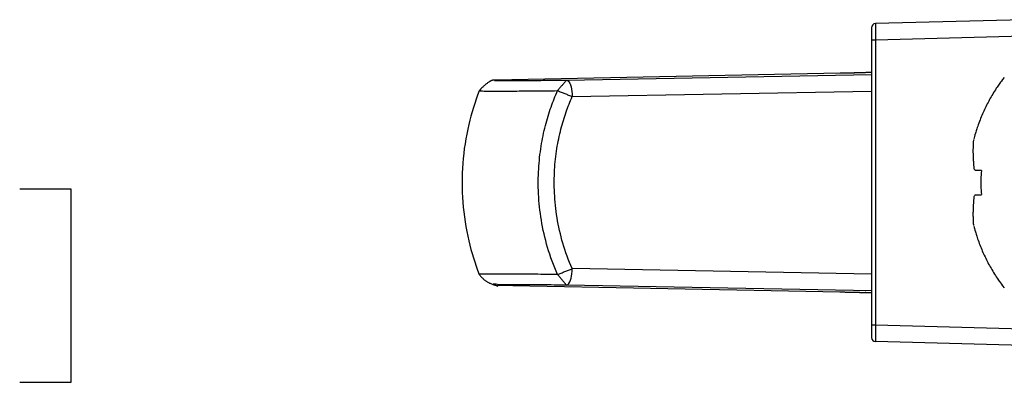
# Model space of a CAD drawing. Units: inches. Extents: x 0 to 17, y 0 to 11.
# Drawn here: x 8.8 to 10, y 7.3 to 7.7 of the extents above; entities that cross this region are included whole.
import ezdxf

# ---------------------------------------------------------------- set-up
doc = ezdxf.new("R2010")
doc.units = ezdxf.units.IN
doc.header["$MEASUREMENT"] = 0
doc.layers.add('DIMS', color=7, linetype='CONTINUOUS')
doc.layers.add('GEOM', color=7, linetype='CONTINUOUS')

msp = doc.modelspace()

# ---------------------------------------------------------------- linework, layer by layer
at = {"layer": 'DIMS', "color": 7, "linetype": 'Continuous'}
for p, q in [((8.883, 7.5268), (8.8205, 7.5268)), ((8.883, 7.2925), (8.883, 7.5268)), ((8.8205, 7.2925), (8.883, 7.2925))]:
    msp.add_line(p, q, dxfattribs=at)
at = {"layer": 'GEOM', "color": 7, "linetype": 'Continuous'}
for p, q in [((10.0364, 7.7322), (9.8572, 7.7275)), ((10.0364, 7.7322), (9.8572, 7.7275)), ((10.0364, 7.7322), (9.8572, 7.7275)), ((10.0364, 7.7322), (9.8572, 7.7275)), ((9.8523, 7.7225), (9.8523, 7.3468)), ((9.8523, 7.7225), (9.8523, 7.3468)), ((9.8523, 7.7225), (9.8523, 7.3468)), ((9.8523, 7.7225), (9.8523, 7.3468)), ((9.8572, 7.7075), (9.8523, 7.7075)), ((9.8572, 7.7075), (9.8523, 7.7075)), ((9.8572, 7.7075), (9.8523, 7.7075)), ((9.8572, 7.7075), (9.8523, 7.7075)), ((10.0364, 7.7122), (9.8572, 7.7075)), ((10.0364, 7.7122), (9.8572, 7.7075)), ((10.0364, 7.7122), (9.8572, 7.7075)), ((10.0364, 7.7122), (9.8572, 7.7075)), ((9.8572, 7.7075), (9.8572, 7.3618)), ((9.8572, 7.7075), (9.8572, 7.3618)), ((9.8572, 7.7075), (9.8572, 7.3618)), ((9.8572, 7.7075), (9.8572, 7.3618)), ((9.397, 7.659), (9.3958, 7.6589)), ((9.397, 7.659), (9.3958, 7.6589)), ((9.397, 7.659), (9.3958, 7.6589)), ((9.397, 7.659), (9.3958, 7.6589)), ((9.8143, 7.6672), (9.3969, 7.659)), ((9.8143, 7.6672), (9.3969, 7.659)), ((9.8143, 7.6672), (9.3969, 7.659)), ((9.8143, 7.6672), (9.3969, 7.659)), ((9.397, 7.659), (9.3969, 7.659)), ((9.397, 7.659), (9.3969, 7.659)), ((9.397, 7.659), (9.3969, 7.659)), ((9.397, 7.659), (9.3969, 7.659)), ((9.4828, 7.659), (9.8523, 7.6658)), ((9.4828, 7.659), (9.8523, 7.6658)), ((9.4828, 7.659), (9.8523, 7.6658)), ((9.4828, 7.659), (9.8523, 7.6658)), ((9.4828, 7.659), (9.4838, 7.6587)), ((9.4828, 7.659), (9.4838, 7.6587)), ((9.4828, 7.659), (9.4838, 7.6587)), ((9.4828, 7.659), (9.4838, 7.6587)), ((9.4838, 7.6587), (9.4848, 7.658)), ((9.4838, 7.6587), (9.4848, 7.658)), ((9.4838, 7.6587), (9.4848, 7.658)), ((9.4838, 7.6587), (9.4848, 7.658)), ((9.4848, 7.658), (9.4858, 7.6568)), ((9.4848, 7.658), (9.4858, 7.6568)), ((9.4848, 7.658), (9.4858, 7.6568)), ((9.4848, 7.658), (9.4858, 7.6568)), ((9.4858, 7.6568), (9.4867, 7.6552)), ((9.4858, 7.6568), (9.4867, 7.6552)), ((9.4858, 7.6568), (9.4867, 7.6552)), ((9.4858, 7.6568), (9.4867, 7.6552)), ((9.8144, 7.6672), (9.8143, 7.6672)), ((9.8144, 7.6672), (9.8143, 7.6672)), ((9.8144, 7.6672), (9.8143, 7.6672)), ((9.8144, 7.6672), (9.8143, 7.6672)), ((9.8144, 7.6672), (9.8143, 7.6672)), ((9.8144, 7.6672), (9.8143, 7.6672)), ((9.8144, 7.6672), (9.8143, 7.6672)), ((9.8144, 7.6672), (9.8143, 7.6672)), ((9.8523, 7.6683), (9.8445, 7.6679)), ((9.8523, 7.6683), (9.8445, 7.6679)), ((9.8523, 7.6683), (9.8445, 7.6679)), ((9.8523, 7.6683), (9.8445, 7.6679)), ((9.8452, 7.668), (9.8445, 7.6679)), ((9.8452, 7.668), (9.8445, 7.6679)), ((9.8452, 7.668), (9.8445, 7.6679)), ((9.8452, 7.668), (9.8445, 7.6679)), ((9.8523, 7.6683), (9.8452, 7.668)), ((9.8523, 7.6683), (9.8452, 7.668)), ((9.8523, 7.6683), (9.8452, 7.668)), ((9.8523, 7.6683), (9.8452, 7.668)), ((9.4867, 7.6552), (9.4876, 7.6531)), ((9.4867, 7.6552), (9.4876, 7.6531)), ((9.4867, 7.6552), (9.4876, 7.6531)), ((9.4867, 7.6552), (9.4876, 7.6531)), ((9.4876, 7.6531), (9.4883, 7.6507)), ((9.4876, 7.6531), (9.4883, 7.6507)), ((9.4876, 7.6531), (9.4883, 7.6507)), ((9.4876, 7.6531), (9.4883, 7.6507)), ((9.4883, 7.6507), (9.4889, 7.648)), ((9.4883, 7.6507), (9.4889, 7.648)), ((9.4883, 7.6507), (9.4889, 7.648)), ((9.4883, 7.6507), (9.4889, 7.648)), ((9.4889, 7.648), (9.4893, 7.6452)), ((9.4889, 7.648), (9.4893, 7.6452)), ((9.4889, 7.648), (9.4893, 7.6452)), ((9.4889, 7.648), (9.4893, 7.6452)), ((9.4893, 7.6452), (9.4896, 7.6421)), ((9.4893, 7.6452), (9.4896, 7.6421)), ((9.4893, 7.6452), (9.4896, 7.6421)), ((9.4893, 7.6452), (9.4896, 7.6421)), ((9.4897, 7.639), (9.8523, 7.6457)), ((9.4897, 7.639), (9.8523, 7.6457)), ((9.4897, 7.639), (9.8523, 7.6457)), ((9.4897, 7.639), (9.8523, 7.6457)), ((9.4896, 7.6421), (9.4897, 7.639)), ((9.4896, 7.6421), (9.4897, 7.639)), ((9.4896, 7.6421), (9.4897, 7.639)), ((9.4896, 7.6421), (9.4897, 7.639)), ((9.9781, 7.5497), (9.9853, 7.5497)), ((9.9781, 7.5497), (9.9853, 7.5497)), ((9.9781, 7.5497), (9.9853, 7.5497)), ((9.9781, 7.5497), (9.9853, 7.5497)), ((9.9853, 7.5196), (9.9781, 7.5196)), ((9.9853, 7.5196), (9.9781, 7.5196)), ((9.9853, 7.5196), (9.9781, 7.5196)), ((9.9853, 7.5196), (9.9781, 7.5196)), ((9.4896, 7.4272), (9.4897, 7.4303)), ((9.4896, 7.4272), (9.4897, 7.4303)), ((9.4896, 7.4272), (9.4897, 7.4303)), ((9.4896, 7.4272), (9.4897, 7.4303)), ((9.8523, 7.4236), (9.4897, 7.4303)), ((9.8523, 7.4236), (9.4897, 7.4303)), ((9.8523, 7.4236), (9.4897, 7.4303)), ((9.8523, 7.4236), (9.4897, 7.4303)), ((9.4876, 7.4162), (9.4883, 7.4186)), ((9.4876, 7.4162), (9.4883, 7.4186)), ((9.4876, 7.4162), (9.4883, 7.4186)), ((9.4876, 7.4162), (9.4883, 7.4186)), ((9.4883, 7.4186), (9.4889, 7.4213)), ((9.4883, 7.4186), (9.4889, 7.4213)), ((9.4883, 7.4186), (9.4889, 7.4213)), ((9.4883, 7.4186), (9.4889, 7.4213)), ((9.4889, 7.4213), (9.4893, 7.4242)), ((9.4889, 7.4213), (9.4893, 7.4242)), ((9.4889, 7.4213), (9.4893, 7.4242)), ((9.4889, 7.4213), (9.4893, 7.4242)), ((9.4893, 7.4242), (9.4896, 7.4272)), ((9.4893, 7.4242), (9.4896, 7.4272)), ((9.4893, 7.4242), (9.4896, 7.4272)), ((9.4893, 7.4242), (9.4896, 7.4272)), ((9.397, 7.4103), (9.3958, 7.4104)), ((9.397, 7.4103), (9.3958, 7.4104)), ((9.397, 7.4103), (9.3958, 7.4104)), ((9.397, 7.4103), (9.3958, 7.4104)), ((9.3969, 7.4103), (9.8143, 7.4021)), ((9.397, 7.4103), (9.3969, 7.4103)), ((9.3969, 7.4103), (9.8143, 7.4021)), ((9.397, 7.4103), (9.3969, 7.4103)), ((9.397, 7.4103), (9.3969, 7.4103)), ((9.397, 7.4103), (9.3969, 7.4103)), ((9.3969, 7.4103), (9.8143, 7.4021)), ((9.3969, 7.4103), (9.8143, 7.4021)), ((9.4828, 7.4103), (9.4838, 7.4106)), ((9.4828, 7.4103), (9.4838, 7.4106)), ((9.4828, 7.4103), (9.4838, 7.4106)), ((9.4828, 7.4103), (9.4838, 7.4106)), ((9.8523, 7.4035), (9.4828, 7.4103)), ((9.8523, 7.4035), (9.4828, 7.4103)), ((9.8523, 7.4035), (9.4828, 7.4103)), ((9.8523, 7.4035), (9.4828, 7.4103)), ((9.4838, 7.4106), (9.4848, 7.4113)), ((9.4838, 7.4106), (9.4848, 7.4113)), ((9.4838, 7.4106), (9.4848, 7.4113)), ((9.4838, 7.4106), (9.4848, 7.4113)), ((9.4848, 7.4113), (9.4858, 7.4125)), ((9.4848, 7.4113), (9.4858, 7.4125)), ((9.4848, 7.4113), (9.4858, 7.4125)), ((9.4848, 7.4113), (9.4858, 7.4125)), ((9.4858, 7.4125), (9.4867, 7.4142)), ((9.4858, 7.4125), (9.4867, 7.4142)), ((9.4858, 7.4125), (9.4867, 7.4142)), ((9.4858, 7.4125), (9.4867, 7.4142)), ((9.4867, 7.4142), (9.4876, 7.4162)), ((9.4867, 7.4142), (9.4876, 7.4162)), ((9.4867, 7.4142), (9.4876, 7.4162)), ((9.4867, 7.4142), (9.4876, 7.4162)), ((9.8144, 7.4021), (9.8143, 7.4021)), ((9.8144, 7.4021), (9.8143, 7.4021)), ((9.8143, 7.4021), (9.8144, 7.4021)), ((9.8143, 7.4021), (9.8144, 7.4021)), ((9.8144, 7.4021), (9.8143, 7.4021)), ((9.8144, 7.4021), (9.8143, 7.4021)), ((9.8143, 7.4021), (9.8144, 7.4021)), ((9.8143, 7.4021), (9.8144, 7.4021)), ((9.8523, 7.401), (9.8445, 7.4014)), ((9.8452, 7.4014), (9.8445, 7.4014)), ((9.8452, 7.4014), (9.8445, 7.4014)), ((9.8523, 7.401), (9.8445, 7.4014)), ((9.8523, 7.401), (9.8445, 7.4014)), ((9.8452, 7.4014), (9.8445, 7.4014)), ((9.8452, 7.4014), (9.8445, 7.4014)), ((9.8523, 7.401), (9.8445, 7.4014)), ((9.8452, 7.4014), (9.8523, 7.401)), ((9.8452, 7.4014), (9.8523, 7.401)), ((9.8452, 7.4014), (9.8523, 7.401)), ((9.8452, 7.4014), (9.8523, 7.401)), ((9.8572, 7.3618), (9.8523, 7.3618)), ((9.8572, 7.3618), (9.8523, 7.3618)), ((9.8572, 7.3618), (9.8523, 7.3618)), ((9.8572, 7.3618), (9.8523, 7.3618)), ((10.0364, 7.3571), (9.8572, 7.3618)), ((10.0364, 7.3571), (9.8572, 7.3618)), ((10.0364, 7.3571), (9.8572, 7.3618)), ((10.0364, 7.3571), (9.8572, 7.3618)), ((10.0364, 7.3371), (9.8572, 7.3418)), ((10.0364, 7.3371), (9.8572, 7.3418)), ((10.0364, 7.3371), (9.8572, 7.3418)), ((10.0364, 7.3371), (9.8572, 7.3418))]:
    msp.add_line(p, q, dxfattribs=at)
for centre, start, end in [((9.8573, 7.7225), 91.5, 180), ((9.8573, 7.7225), 91.5, 180), ((9.8573, 7.7225), 91.5, 180), ((9.8573, 7.7225), 91.5, 180), ((9.8573, 7.3468), 180, 268.5), ((9.8573, 7.3468), 180, 268.5), ((9.8573, 7.3468), 180, 268.5), ((9.8573, 7.3468), 180, 268.5)]:
    msp.add_arc(centre, 0.005, start, end, dxfattribs=at)
for points, degree in [([(9.8572, 7.7275), (9.8571, 7.7181)], 1), ([(9.8572, 7.7275), (9.8571, 7.7181)], 1), ([(9.8572, 7.7275), (9.8571, 7.7181)], 1), ([(9.8572, 7.7275), (9.8571, 7.7181)], 1), ([(9.8571, 7.7181), (9.8571, 7.7117)], 1), ([(9.8571, 7.7181), (9.8571, 7.7117)], 1), ([(9.8571, 7.7181), (9.8571, 7.7117)], 1), ([(9.8571, 7.7181), (9.8571, 7.7117)], 1), ([(9.8571, 7.7117), (9.8571, 7.7103), (9.8572, 7.7089), (9.8572, 7.7075)], 3), ([(9.8571, 7.7117), (9.8571, 7.7103), (9.8572, 7.7089), (9.8572, 7.7075)], 3), ([(9.8571, 7.7117), (9.8571, 7.7103), (9.8572, 7.7089), (9.8572, 7.7075)], 3), ([(9.8571, 7.7117), (9.8571, 7.7103), (9.8572, 7.7089), (9.8572, 7.7075)], 3), ([(9.3933, 7.6587), (9.3872, 7.657), (9.377, 7.6459)], 2), ([(9.3933, 7.6587), (9.3872, 7.657), (9.377, 7.6459)], 2), ([(9.3933, 7.6587), (9.3872, 7.657), (9.377, 7.6459)], 2), ([(9.3933, 7.6587), (9.3872, 7.657), (9.377, 7.6459)], 2), ([(9.4828, 7.659), (9.472, 7.6462)], 1), ([(9.4828, 7.659), (9.472, 7.6462)], 1), ([(9.4828, 7.659), (9.472, 7.6462)], 1), ([(9.4828, 7.659), (9.472, 7.6462)], 1), ([(9.8412, 7.6678), (9.8143, 7.6672)], 1), ([(9.8412, 7.6678), (9.8143, 7.6672)], 1), ([(9.8412, 7.6678), (9.8143, 7.6672)], 1), ([(9.8412, 7.6678), (9.8143, 7.6672)], 1), ([(9.827, 7.6675), (9.8144, 7.6672)], 1), ([(9.827, 7.6675), (9.8144, 7.6672)], 1), ([(9.827, 7.6675), (9.8144, 7.6672)], 1), ([(9.827, 7.6675), (9.8144, 7.6672)], 1), ([(9.8274, 7.6675), (9.8273, 7.6675), (9.8271, 7.6675), (9.827, 7.6675)], 3), ([(9.8274, 7.6675), (9.8273, 7.6675), (9.8271, 7.6675), (9.827, 7.6675)], 3), ([(9.8274, 7.6675), (9.8273, 7.6675), (9.8271, 7.6675), (9.827, 7.6675)], 3), ([(9.8274, 7.6675), (9.8273, 7.6675), (9.8271, 7.6675), (9.827, 7.6675)], 3), ([(9.8312, 7.6675), (9.83, 7.6675), (9.8287, 7.6675), (9.8274, 7.6675)], 3), ([(9.8312, 7.6675), (9.83, 7.6675), (9.8287, 7.6675), (9.8274, 7.6675)], 3), ([(9.8312, 7.6675), (9.83, 7.6675), (9.8287, 7.6675), (9.8274, 7.6675)], 3), ([(9.8312, 7.6675), (9.83, 7.6675), (9.8287, 7.6675), (9.8274, 7.6675)], 3), ([(9.832, 7.6676), (9.8318, 7.6676), (9.8315, 7.6676), (9.8312, 7.6675)], 3), ([(9.832, 7.6676), (9.8318, 7.6676), (9.8315, 7.6676), (9.8312, 7.6675)], 3), ([(9.832, 7.6676), (9.8318, 7.6676), (9.8315, 7.6676), (9.8312, 7.6675)], 3), ([(9.832, 7.6676), (9.8318, 7.6676), (9.8315, 7.6676), (9.8312, 7.6675)], 3), ([(9.8413, 7.6678), (9.832, 7.6676)], 1), ([(9.8413, 7.6678), (9.832, 7.6676)], 1), ([(9.8413, 7.6678), (9.832, 7.6676)], 1), ([(9.8413, 7.6678), (9.832, 7.6676)], 1), ([(9.8431, 7.6679), (9.8425, 7.6679), (9.8418, 7.6678), (9.8412, 7.6678)], 3), ([(9.8431, 7.6679), (9.8425, 7.6679), (9.8418, 7.6678), (9.8412, 7.6678)], 3), ([(9.8431, 7.6679), (9.8425, 7.6679), (9.8418, 7.6678), (9.8412, 7.6678)], 3), ([(9.8431, 7.6679), (9.8425, 7.6679), (9.8418, 7.6678), (9.8412, 7.6678)], 3), ([(9.8436, 7.6679), (9.8428, 7.6679), (9.842, 7.6678), (9.8413, 7.6678)], 3), ([(9.8436, 7.6679), (9.8428, 7.6679), (9.842, 7.6678), (9.8413, 7.6678)], 3), ([(9.8436, 7.6679), (9.8428, 7.6679), (9.842, 7.6678), (9.8413, 7.6678)], 3), ([(9.8436, 7.6679), (9.8428, 7.6679), (9.842, 7.6678), (9.8413, 7.6678)], 3), ([(9.8445, 7.6679), (9.844, 7.6679), (9.8436, 7.6679), (9.8431, 7.6679)], 3), ([(9.8445, 7.6679), (9.844, 7.6679), (9.8436, 7.6679), (9.8431, 7.6679)], 3), ([(9.8445, 7.6679), (9.844, 7.6679), (9.8436, 7.6679), (9.8431, 7.6679)], 3), ([(9.8445, 7.6679), (9.844, 7.6679), (9.8436, 7.6679), (9.8431, 7.6679)], 3), ([(9.8452, 7.668), (9.8446, 7.6679), (9.8441, 7.6679), (9.8436, 7.6679)], 3), ([(9.8452, 7.668), (9.8446, 7.6679), (9.8441, 7.6679), (9.8436, 7.6679)], 3), ([(9.8452, 7.668), (9.8446, 7.6679), (9.8441, 7.6679), (9.8436, 7.6679)], 3), ([(9.8452, 7.668), (9.8446, 7.6679), (9.8441, 7.6679), (9.8436, 7.6679)], 3), ([(9.472, 7.6462), (9.4897, 7.639)], 1), ([(9.472, 7.6462), (9.4897, 7.639)], 1), ([(9.472, 7.6462), (9.4897, 7.639)], 1), ([(9.472, 7.6462), (9.4897, 7.639)], 1), ([(9.9755, 7.5839), (9.9746, 7.5682), (9.9763, 7.5526)], 2), ([(9.9755, 7.5839), (9.9746, 7.5682), (9.9763, 7.5526)], 2), ([(9.9755, 7.5839), (9.9746, 7.5682), (9.9763, 7.5526)], 2), ([(9.9755, 7.5839), (9.9746, 7.5682), (9.9763, 7.5526)], 2), ([(9.9763, 7.5167), (9.9746, 7.5011), (9.9755, 7.4854)], 2), ([(9.9763, 7.5167), (9.9746, 7.5011), (9.9755, 7.4854)], 2), ([(9.9763, 7.5167), (9.9746, 7.5011), (9.9755, 7.4854)], 2), ([(9.9763, 7.5167), (9.9746, 7.5011), (9.9755, 7.4854)], 2), ([(9.472, 7.4232), (9.4897, 7.4303)], 1), ([(9.472, 7.4232), (9.4897, 7.4303)], 1), ([(9.472, 7.4232), (9.4897, 7.4303)], 1), ([(9.472, 7.4232), (9.4897, 7.4303)], 1), ([(9.377, 7.4234), (9.3836, 7.4144), (9.3958, 7.4104)], 2), ([(9.377, 7.4234), (9.3836, 7.4144), (9.3958, 7.4104)], 2), ([(9.377, 7.4234), (9.3836, 7.4144), (9.3958, 7.4104)], 2), ([(9.377, 7.4234), (9.3836, 7.4144), (9.3958, 7.4104)], 2), ([(9.4828, 7.4103), (9.472, 7.4232)], 1), ([(9.4828, 7.4103), (9.472, 7.4232)], 1), ([(9.4828, 7.4103), (9.472, 7.4232)], 1), ([(9.4828, 7.4103), (9.472, 7.4232)], 1), ([(9.3959, 7.4106), (9.3962, 7.4105), (9.3966, 7.4104), (9.397, 7.4103)], 3), ([(9.3959, 7.4106), (9.3962, 7.4105), (9.3966, 7.4104), (9.397, 7.4103)], 3), ([(9.3959, 7.4106), (9.3962, 7.4105), (9.3966, 7.4104), (9.397, 7.4103)], 3), ([(9.3959, 7.4106), (9.3962, 7.4105), (9.3966, 7.4104), (9.397, 7.4103)], 3), ([(9.8144, 7.4021), (9.8266, 7.4019)], 1), ([(9.8144, 7.4021), (9.8266, 7.4019)], 1), ([(9.8144, 7.4021), (9.8266, 7.4019)], 1), ([(9.8144, 7.4021), (9.8266, 7.4019)], 1), ([(9.8266, 7.4019), (9.8267, 7.4019), (9.8268, 7.4019), (9.8269, 7.4019)], 3), ([(9.8266, 7.4019), (9.8267, 7.4019), (9.8268, 7.4019), (9.8269, 7.4019)], 3), ([(9.8266, 7.4019), (9.8267, 7.4019), (9.8268, 7.4019), (9.8269, 7.4019)], 3), ([(9.8266, 7.4019), (9.8267, 7.4019), (9.8268, 7.4019), (9.8269, 7.4019)], 3), ([(9.8269, 7.4019), (9.8283, 7.4018), (9.8296, 7.4018), (9.831, 7.4018)], 3), ([(9.8269, 7.4019), (9.8283, 7.4018), (9.8296, 7.4018), (9.831, 7.4018)], 3), ([(9.8269, 7.4019), (9.8283, 7.4018), (9.8296, 7.4018), (9.831, 7.4018)], 3), ([(9.8269, 7.4019), (9.8283, 7.4018), (9.8296, 7.4018), (9.831, 7.4018)], 3), ([(9.831, 7.4018), (9.8312, 7.4018), (9.8313, 7.4018), (9.8315, 7.4018)], 3), ([(9.831, 7.4018), (9.8312, 7.4018), (9.8313, 7.4018), (9.8315, 7.4018)], 3), ([(9.831, 7.4018), (9.8312, 7.4018), (9.8313, 7.4018), (9.8315, 7.4018)], 3), ([(9.831, 7.4018), (9.8312, 7.4018), (9.8313, 7.4018), (9.8315, 7.4018)], 3), ([(9.8315, 7.4018), (9.8413, 7.4015)], 1), ([(9.8315, 7.4018), (9.8413, 7.4015)], 1), ([(9.8315, 7.4018), (9.8413, 7.4015)], 1), ([(9.8315, 7.4018), (9.8413, 7.4015)], 1), ([(9.8413, 7.4015), (9.8424, 7.4015), (9.8435, 7.4014), (9.8445, 7.4014)], 3), ([(9.8413, 7.4015), (9.8424, 7.4015), (9.8435, 7.4014), (9.8445, 7.4014)], 3), ([(9.8413, 7.4015), (9.8424, 7.4015), (9.8435, 7.4014), (9.8445, 7.4014)], 3), ([(9.8413, 7.4015), (9.8424, 7.4015), (9.8435, 7.4014), (9.8445, 7.4014)], 3), ([(9.8445, 7.4014), (9.8448, 7.4014), (9.845, 7.4014), (9.8452, 7.4014)], 3), ([(9.8445, 7.4014), (9.8448, 7.4014), (9.845, 7.4014), (9.8452, 7.4014)], 3), ([(9.8445, 7.4014), (9.8448, 7.4014), (9.845, 7.4014), (9.8452, 7.4014)], 3), ([(9.8445, 7.4014), (9.8448, 7.4014), (9.845, 7.4014), (9.8452, 7.4014)], 3), ([(9.8572, 7.3618), (9.8572, 7.3604), (9.8571, 7.3591), (9.8571, 7.3577)], 3), ([(9.8572, 7.3618), (9.8572, 7.3604), (9.8571, 7.3591), (9.8571, 7.3577)], 3), ([(9.8572, 7.3618), (9.8572, 7.3604), (9.8571, 7.3591), (9.8571, 7.3577)], 3), ([(9.8572, 7.3618), (9.8572, 7.3604), (9.8571, 7.3591), (9.8571, 7.3577)], 3), ([(9.8571, 7.3577), (9.8571, 7.3515)], 1), ([(9.8571, 7.3577), (9.8571, 7.3515)], 1), ([(9.8571, 7.3577), (9.8571, 7.3515)], 1), ([(9.8571, 7.3577), (9.8571, 7.3515)], 1), ([(9.8571, 7.3515), (9.8572, 7.3418)], 1), ([(9.8571, 7.3515), (9.8572, 7.3418)], 1), ([(9.8571, 7.3515), (9.8572, 7.3418)], 1), ([(9.8571, 7.3515), (9.8572, 7.3418)], 1)]:
    msp.add_open_spline(points, degree=degree, dxfattribs=at)
for points, knots in [([(9.3948, 7.6589), (9.3946, 7.6588), (9.3941, 7.6588), (9.3936, 7.6587), (9.3933, 7.6587)], [0, 0, 0, 0, 0.472944, 1, 1, 1, 1]), ([(9.3948, 7.6589), (9.3946, 7.6588), (9.3941, 7.6588), (9.3936, 7.6587), (9.3933, 7.6587)], [0, 0, 0, 0, 0.472944, 1, 1, 1, 1]), ([(9.3948, 7.6589), (9.3946, 7.6588), (9.3941, 7.6588), (9.3936, 7.6587), (9.3933, 7.6587)], [0, 0, 0, 0, 0.472944, 1, 1, 1, 1]), ([(9.3948, 7.6589), (9.3946, 7.6588), (9.3941, 7.6588), (9.3936, 7.6587), (9.3933, 7.6587)], [0, 0, 0, 0, 0.472944, 1, 1, 1, 1]), ([(9.3958, 7.6589), (9.3957, 7.6589), (9.3954, 7.6589), (9.395, 7.6589), (9.3948, 7.6589)], [0, 0, 0, 0, 0.280256, 1, 1, 1, 1]), ([(9.3958, 7.6589), (9.3957, 7.6589), (9.3954, 7.6589), (9.395, 7.6589), (9.3948, 7.6589)], [0, 0, 0, 0, 0.280256, 1, 1, 1, 1]), ([(9.3958, 7.6589), (9.3957, 7.6589), (9.3954, 7.6589), (9.395, 7.6589), (9.3948, 7.6589)], [0, 0, 0, 0, 0.280256, 1, 1, 1, 1]), ([(9.3958, 7.6589), (9.3957, 7.6589), (9.3954, 7.6589), (9.395, 7.6589), (9.3948, 7.6589)], [0, 0, 0, 0, 0.280256, 1, 1, 1, 1]), ([(9.3971, 7.659), (9.3959, 7.6589), (9.3951, 7.6587), (9.3959, 7.6586), (9.3966, 7.6586)], [0, 0, 0, 0, 0.590644, 1, 1, 1, 1]), ([(9.3971, 7.659), (9.3959, 7.6589), (9.3951, 7.6587), (9.3959, 7.6586), (9.3966, 7.6586)], [0, 0, 0, 0, 0.590644, 1, 1, 1, 1]), ([(9.3971, 7.659), (9.3959, 7.6589), (9.3951, 7.6587), (9.3959, 7.6586), (9.3966, 7.6586)], [0, 0, 0, 0, 0.590644, 1, 1, 1, 1]), ([(9.3971, 7.659), (9.3959, 7.6589), (9.3951, 7.6587), (9.3959, 7.6586), (9.3966, 7.6586)], [0, 0, 0, 0, 0.590644, 1, 1, 1, 1]), ([(9.3962, 7.6586), (9.4008, 7.6585), (9.4054, 7.6585), (9.41, 7.6585), (9.4146, 7.6585), (9.4239, 7.6585), (9.4346, 7.6585), (9.4459, 7.6586), (9.4577, 7.6587), (9.47, 7.6589), (9.4783, 7.6589), (9.4829, 7.659)], [0, 0, 0, 0, 0.024245, 0.099578, 0.199585, 0.314233, 0.438552, 0.569844, 0.706947, 0.849938, 1, 1, 1, 1]), ([(9.3962, 7.6586), (9.4008, 7.6585), (9.4054, 7.6585), (9.41, 7.6585), (9.4146, 7.6585), (9.4239, 7.6585), (9.4346, 7.6585), (9.4459, 7.6586), (9.4577, 7.6587), (9.47, 7.6589), (9.4783, 7.6589), (9.4829, 7.659)], [0, 0, 0, 0, 0.024245, 0.099578, 0.199585, 0.314233, 0.438552, 0.569844, 0.706947, 0.849938, 1, 1, 1, 1]), ([(9.3962, 7.6586), (9.4008, 7.6585), (9.4054, 7.6585), (9.41, 7.6585), (9.4146, 7.6585), (9.4239, 7.6585), (9.4346, 7.6585), (9.4459, 7.6586), (9.4577, 7.6587), (9.47, 7.6589), (9.4783, 7.6589), (9.4829, 7.659)], [0, 0, 0, 0, 0.024245, 0.099578, 0.199585, 0.314233, 0.438552, 0.569844, 0.706947, 0.849938, 1, 1, 1, 1]), ([(9.3962, 7.6586), (9.4008, 7.6585), (9.4054, 7.6585), (9.41, 7.6585), (9.4146, 7.6585), (9.4239, 7.6585), (9.4346, 7.6585), (9.4459, 7.6586), (9.4577, 7.6587), (9.47, 7.6589), (9.4783, 7.6589), (9.4829, 7.659)], [0, 0, 0, 0, 0.024245, 0.099578, 0.199585, 0.314233, 0.438552, 0.569844, 0.706947, 0.849938, 1, 1, 1, 1]), ([(10.0129, 7.6622), (10.0101, 7.6585), (10.0074, 7.6548), (10.0047, 7.6511), (10.0001, 7.6437), (9.9961, 7.637), (9.9925, 7.6302), (9.989, 7.6232), (9.9859, 7.6161), (9.983, 7.6088), (9.9801, 7.6007), (9.9787, 7.5963), (9.9773, 7.5919), (9.9762, 7.5874)], [0, 0, 0, 0, 0.090927, 0.181862, 0.272769, 0.363666, 0.454607, 0.545619, 0.636474, 0.727087, 0.818149, 0.910074, 1, 1, 1, 1]), ([(10.0129, 7.6622), (10.0101, 7.6585), (10.0074, 7.6548), (10.0047, 7.6511), (10.0001, 7.6437), (9.9961, 7.637), (9.9925, 7.6302), (9.989, 7.6232), (9.9859, 7.6161), (9.983, 7.6088), (9.9801, 7.6007), (9.9787, 7.5963), (9.9773, 7.5919), (9.9762, 7.5874)], [0, 0, 0, 0, 0.090927, 0.181862, 0.272769, 0.363666, 0.454607, 0.545619, 0.636474, 0.727087, 0.818149, 0.910074, 1, 1, 1, 1]), ([(10.0129, 7.6622), (10.0101, 7.6585), (10.0074, 7.6548), (10.0047, 7.6511), (10.0001, 7.6437), (9.9961, 7.637), (9.9925, 7.6302), (9.989, 7.6232), (9.9859, 7.6161), (9.983, 7.6088), (9.9801, 7.6007), (9.9787, 7.5963), (9.9773, 7.5919), (9.9762, 7.5874)], [0, 0, 0, 0, 0.090927, 0.181862, 0.272769, 0.363666, 0.454607, 0.545619, 0.636474, 0.727087, 0.818149, 0.910074, 1, 1, 1, 1]), ([(10.0129, 7.6622), (10.0101, 7.6585), (10.0074, 7.6548), (10.0047, 7.6511), (10.0001, 7.6437), (9.9961, 7.637), (9.9925, 7.6302), (9.989, 7.6232), (9.9859, 7.6161), (9.983, 7.6088), (9.9801, 7.6007), (9.9787, 7.5963), (9.9773, 7.5919), (9.9762, 7.5874)], [0, 0, 0, 0, 0.090927, 0.181862, 0.272769, 0.363666, 0.454607, 0.545619, 0.636474, 0.727087, 0.818149, 0.910074, 1, 1, 1, 1]), ([(9.377, 7.6459), (9.3719, 7.6325), (9.363, 7.6038), (9.356, 7.5583), (9.3561, 7.5107), (9.363, 7.4653), (9.3719, 7.4367), (9.377, 7.4234)], [0, 0, 0, 0, 0.187854, 0.397102, 0.604182, 0.813456, 1, 1, 1, 1]), ([(9.377, 7.6459), (9.3719, 7.6325), (9.363, 7.6038), (9.356, 7.5583), (9.3561, 7.5107), (9.363, 7.4653), (9.3719, 7.4367), (9.377, 7.4234)], [0, 0, 0, 0, 0.187854, 0.397102, 0.604182, 0.813456, 1, 1, 1, 1]), ([(9.377, 7.6459), (9.3719, 7.6325), (9.363, 7.6038), (9.356, 7.5583), (9.3561, 7.5107), (9.363, 7.4653), (9.3719, 7.4367), (9.377, 7.4234)], [0, 0, 0, 0, 0.187854, 0.397102, 0.604182, 0.813456, 1, 1, 1, 1]), ([(9.377, 7.6459), (9.3719, 7.6325), (9.363, 7.6038), (9.356, 7.5583), (9.3561, 7.5107), (9.363, 7.4653), (9.3719, 7.4367), (9.377, 7.4234)], [0, 0, 0, 0, 0.187854, 0.397102, 0.604182, 0.813456, 1, 1, 1, 1]), ([(9.3781, 7.6458), (9.3827, 7.6457), (9.3873, 7.6457), (9.3919, 7.6457), (9.3965, 7.6456), (9.4081, 7.6457), (9.4197, 7.6457), (9.432, 7.6458), (9.4448, 7.6459), (9.4582, 7.646), (9.4673, 7.6461), (9.472, 7.6462)], [0, 0, 0, 0, 0.03719, 0.111824, 0.210549, 0.323759, 0.446826, 0.576814, 0.712246, 0.852978, 1, 1, 1, 1]), ([(9.3781, 7.6458), (9.3827, 7.6457), (9.3873, 7.6457), (9.3919, 7.6457), (9.3965, 7.6456), (9.4081, 7.6457), (9.4197, 7.6457), (9.432, 7.6458), (9.4448, 7.6459), (9.4582, 7.646), (9.4673, 7.6461), (9.472, 7.6462)], [0, 0, 0, 0, 0.03719, 0.111824, 0.210549, 0.323759, 0.446826, 0.576814, 0.712246, 0.852978, 1, 1, 1, 1]), ([(9.3781, 7.6458), (9.3827, 7.6457), (9.3873, 7.6457), (9.3919, 7.6457), (9.3965, 7.6456), (9.4081, 7.6457), (9.4197, 7.6457), (9.432, 7.6458), (9.4448, 7.6459), (9.4582, 7.646), (9.4673, 7.6461), (9.472, 7.6462)], [0, 0, 0, 0, 0.03719, 0.111824, 0.210549, 0.323759, 0.446826, 0.576814, 0.712246, 0.852978, 1, 1, 1, 1]), ([(9.3781, 7.6458), (9.3827, 7.6457), (9.3873, 7.6457), (9.3919, 7.6457), (9.3965, 7.6456), (9.4081, 7.6457), (9.4197, 7.6457), (9.432, 7.6458), (9.4448, 7.6459), (9.4582, 7.646), (9.4673, 7.6461), (9.472, 7.6462)], [0, 0, 0, 0, 0.03719, 0.111824, 0.210549, 0.323759, 0.446826, 0.576814, 0.712246, 0.852978, 1, 1, 1, 1]), ([(9.472, 7.4232), (9.4672, 7.4339), (9.4593, 7.4555), (9.4518, 7.4885), (9.4484, 7.5204), (9.4486, 7.5505), (9.4516, 7.5782), (9.4568, 7.6033), (9.4636, 7.6258), (9.4691, 7.6396), (9.472, 7.6462)], [0, 0, 0, 0, 0.153152, 0.300999, 0.441101, 0.57213, 0.69361, 0.80517, 0.907015, 1, 1, 1, 1]), ([(9.472, 7.4232), (9.4672, 7.4339), (9.4593, 7.4555), (9.4518, 7.4885), (9.4484, 7.5204), (9.4486, 7.5505), (9.4516, 7.5782), (9.4568, 7.6033), (9.4636, 7.6258), (9.4691, 7.6396), (9.472, 7.6462)], [0, 0, 0, 0, 0.153152, 0.300999, 0.441101, 0.57213, 0.69361, 0.80517, 0.907015, 1, 1, 1, 1]), ([(9.472, 7.4232), (9.4672, 7.4339), (9.4593, 7.4555), (9.4518, 7.4885), (9.4484, 7.5204), (9.4486, 7.5505), (9.4516, 7.5782), (9.4568, 7.6033), (9.4636, 7.6258), (9.4691, 7.6396), (9.472, 7.6462)], [0, 0, 0, 0, 0.153152, 0.300999, 0.441101, 0.57213, 0.69361, 0.80517, 0.907015, 1, 1, 1, 1]), ([(9.472, 7.4232), (9.4672, 7.4339), (9.4593, 7.4555), (9.4518, 7.4885), (9.4484, 7.5204), (9.4486, 7.5505), (9.4516, 7.5782), (9.4568, 7.6033), (9.4636, 7.6258), (9.4691, 7.6396), (9.472, 7.6462)], [0, 0, 0, 0, 0.153152, 0.300999, 0.441101, 0.57213, 0.69361, 0.80517, 0.907015, 1, 1, 1, 1]), ([(9.4897, 7.4303), (9.4853, 7.4404), (9.4779, 7.4606), (9.4709, 7.4915), (9.4678, 7.5214), (9.4679, 7.5495), (9.4707, 7.5754), (9.4756, 7.5989), (9.482, 7.6199), (9.487, 7.6329), (9.4897, 7.639)], [0, 0, 0, 0, 0.153358, 0.300988, 0.441049, 0.572207, 0.693627, 0.805041, 0.906858, 1, 1, 1, 1]), ([(9.4897, 7.4303), (9.4853, 7.4404), (9.4779, 7.4606), (9.4709, 7.4915), (9.4678, 7.5214), (9.4679, 7.5495), (9.4707, 7.5754), (9.4756, 7.5989), (9.482, 7.6199), (9.487, 7.6329), (9.4897, 7.639)], [0, 0, 0, 0, 0.153358, 0.300988, 0.441049, 0.572207, 0.693627, 0.805041, 0.906858, 1, 1, 1, 1]), ([(9.4897, 7.4303), (9.4853, 7.4404), (9.4779, 7.4606), (9.4709, 7.4915), (9.4678, 7.5214), (9.4679, 7.5495), (9.4707, 7.5754), (9.4756, 7.5989), (9.482, 7.6199), (9.487, 7.6329), (9.4897, 7.639)], [0, 0, 0, 0, 0.153358, 0.300988, 0.441049, 0.572207, 0.693627, 0.805041, 0.906858, 1, 1, 1, 1]), ([(9.4897, 7.4303), (9.4853, 7.4404), (9.4779, 7.4606), (9.4709, 7.4915), (9.4678, 7.5214), (9.4679, 7.5495), (9.4707, 7.5754), (9.4756, 7.5989), (9.482, 7.6199), (9.487, 7.6329), (9.4897, 7.639)], [0, 0, 0, 0, 0.153358, 0.300988, 0.441049, 0.572207, 0.693627, 0.805041, 0.906858, 1, 1, 1, 1]), ([(9.976, 7.5866), (9.9759, 7.5863), (9.9758, 7.5856), (9.9756, 7.5847), (9.9755, 7.5841), (9.9755, 7.5839)], [0, 0, 0, 0, 0.359185, 0.693831, 1, 1, 1, 1]), ([(9.976, 7.5866), (9.9759, 7.5863), (9.9758, 7.5856), (9.9756, 7.5847), (9.9755, 7.5841), (9.9755, 7.5839)], [0, 0, 0, 0, 0.359185, 0.693831, 1, 1, 1, 1]), ([(9.976, 7.5866), (9.9759, 7.5863), (9.9758, 7.5856), (9.9756, 7.5847), (9.9755, 7.5841), (9.9755, 7.5839)], [0, 0, 0, 0, 0.359185, 0.693831, 1, 1, 1, 1]), ([(9.976, 7.5866), (9.9759, 7.5863), (9.9758, 7.5856), (9.9756, 7.5847), (9.9755, 7.5841), (9.9755, 7.5839)], [0, 0, 0, 0, 0.359185, 0.693831, 1, 1, 1, 1]), ([(9.9763, 7.5526), (9.9763, 7.5521), (9.9766, 7.5512), (9.9771, 7.55), (9.9778, 7.5497), (9.9781, 7.5497)], [0, 0, 0, 0, 0.437645, 0.761634, 1, 1, 1, 1]), ([(9.9763, 7.5526), (9.9763, 7.5521), (9.9766, 7.5512), (9.9771, 7.55), (9.9778, 7.5497), (9.9781, 7.5497)], [0, 0, 0, 0, 0.437645, 0.761634, 1, 1, 1, 1]), ([(9.9763, 7.5526), (9.9763, 7.5521), (9.9766, 7.5512), (9.9771, 7.55), (9.9778, 7.5497), (9.9781, 7.5497)], [0, 0, 0, 0, 0.437645, 0.761634, 1, 1, 1, 1]), ([(9.9763, 7.5526), (9.9763, 7.5521), (9.9766, 7.5512), (9.9771, 7.55), (9.9778, 7.5497), (9.9781, 7.5497)], [0, 0, 0, 0, 0.437645, 0.761634, 1, 1, 1, 1]), ([(9.9853, 7.5493), (9.985, 7.5447), (9.9847, 7.5401), (9.9847, 7.5292), (9.9849, 7.5246), (9.9853, 7.5201)], [0, 0, 0, 0, 0.3334, 0.6666, 1, 1, 1, 1]), ([(9.9853, 7.5493), (9.985, 7.5447), (9.9847, 7.5401), (9.9847, 7.5292), (9.9849, 7.5246), (9.9853, 7.5201)], [0, 0, 0, 0, 0.3334, 0.6666, 1, 1, 1, 1]), ([(9.9853, 7.5493), (9.985, 7.5447), (9.9847, 7.5401), (9.9847, 7.5292), (9.9849, 7.5246), (9.9853, 7.5201)], [0, 0, 0, 0, 0.3334, 0.6666, 1, 1, 1, 1]), ([(9.9853, 7.5493), (9.985, 7.5447), (9.9847, 7.5401), (9.9847, 7.5292), (9.9849, 7.5246), (9.9853, 7.5201)], [0, 0, 0, 0, 0.3334, 0.6666, 1, 1, 1, 1]), ([(9.9781, 7.5196), (9.9778, 7.5196), (9.9771, 7.5193), (9.9766, 7.5181), (9.9763, 7.5173), (9.9763, 7.5167)], [0, 0, 0, 0, 0.237116, 0.562369, 1, 1, 1, 1]), ([(9.9781, 7.5196), (9.9778, 7.5196), (9.9771, 7.5193), (9.9766, 7.5181), (9.9763, 7.5173), (9.9763, 7.5167)], [0, 0, 0, 0, 0.237116, 0.562369, 1, 1, 1, 1]), ([(9.9781, 7.5196), (9.9778, 7.5196), (9.9771, 7.5193), (9.9766, 7.5181), (9.9763, 7.5173), (9.9763, 7.5167)], [0, 0, 0, 0, 0.237116, 0.562369, 1, 1, 1, 1]), ([(9.9781, 7.5196), (9.9778, 7.5196), (9.9771, 7.5193), (9.9766, 7.5181), (9.9763, 7.5173), (9.9763, 7.5167)], [0, 0, 0, 0, 0.237116, 0.562369, 1, 1, 1, 1]), ([(9.9755, 7.4854), (9.9755, 7.4852), (9.9756, 7.4846), (9.9758, 7.4837), (9.9759, 7.4831), (9.976, 7.4827)], [0, 0, 0, 0, 0.30632, 0.64126, 1, 1, 1, 1]), ([(9.9755, 7.4854), (9.9755, 7.4852), (9.9756, 7.4846), (9.9758, 7.4837), (9.9759, 7.4831), (9.976, 7.4827)], [0, 0, 0, 0, 0.30632, 0.64126, 1, 1, 1, 1]), ([(9.9755, 7.4854), (9.9755, 7.4852), (9.9756, 7.4846), (9.9758, 7.4837), (9.9759, 7.4831), (9.976, 7.4827)], [0, 0, 0, 0, 0.30632, 0.64126, 1, 1, 1, 1]), ([(9.9755, 7.4854), (9.9755, 7.4852), (9.9756, 7.4846), (9.9758, 7.4837), (9.9759, 7.4831), (9.976, 7.4827)], [0, 0, 0, 0, 0.30632, 0.64126, 1, 1, 1, 1]), ([(9.9762, 7.482), (9.9774, 7.4776), (9.9786, 7.4732), (9.98, 7.4688), (9.9828, 7.4608), (9.9857, 7.4536), (9.9889, 7.4465), (9.9923, 7.4394), (9.996, 7.4325), (10, 7.4257), (10.0047, 7.4183), (10.0073, 7.4145), (10.01, 7.4108), (10.0128, 7.4071)], [0, 0, 0, 0, 0.087873, 0.177957, 0.267833, 0.358153, 0.449628, 0.541629, 0.633393, 0.724966, 0.816598, 0.908304, 1, 1, 1, 1]), ([(9.9762, 7.482), (9.9774, 7.4776), (9.9786, 7.4732), (9.98, 7.4688), (9.9828, 7.4608), (9.9857, 7.4536), (9.9889, 7.4465), (9.9923, 7.4394), (9.996, 7.4325), (10, 7.4257), (10.0047, 7.4183), (10.0073, 7.4145), (10.01, 7.4108), (10.0128, 7.4071)], [0, 0, 0, 0, 0.087873, 0.177957, 0.267833, 0.358153, 0.449628, 0.541629, 0.633393, 0.724966, 0.816598, 0.908304, 1, 1, 1, 1]), ([(9.9762, 7.482), (9.9774, 7.4776), (9.9786, 7.4732), (9.98, 7.4688), (9.9828, 7.4608), (9.9857, 7.4536), (9.9889, 7.4465), (9.9923, 7.4394), (9.996, 7.4325), (10, 7.4257), (10.0047, 7.4183), (10.0073, 7.4145), (10.01, 7.4108), (10.0128, 7.4071)], [0, 0, 0, 0, 0.087873, 0.177957, 0.267833, 0.358153, 0.449628, 0.541629, 0.633393, 0.724966, 0.816598, 0.908304, 1, 1, 1, 1]), ([(9.9762, 7.482), (9.9774, 7.4776), (9.9786, 7.4732), (9.98, 7.4688), (9.9828, 7.4608), (9.9857, 7.4536), (9.9889, 7.4465), (9.9923, 7.4394), (9.996, 7.4325), (10, 7.4257), (10.0047, 7.4183), (10.0073, 7.4145), (10.01, 7.4108), (10.0128, 7.4071)], [0, 0, 0, 0, 0.087873, 0.177957, 0.267833, 0.358153, 0.449628, 0.541629, 0.633393, 0.724966, 0.816598, 0.908304, 1, 1, 1, 1]), ([(9.472, 7.4232), (9.4613, 7.4233), (9.4422, 7.4235), (9.4169, 7.4236), (9.398, 7.4237), (9.3859, 7.4236), (9.3813, 7.4236), (9.3767, 7.4236)], [0, 0, 0, 0, 0.338268, 0.603131, 0.8022, 0.935932, 1, 1, 1, 1]), ([(9.472, 7.4232), (9.4613, 7.4233), (9.4422, 7.4235), (9.4169, 7.4236), (9.398, 7.4237), (9.3859, 7.4236), (9.3813, 7.4236), (9.3767, 7.4236)], [0, 0, 0, 0, 0.338268, 0.603131, 0.8022, 0.935932, 1, 1, 1, 1]), ([(9.472, 7.4232), (9.4613, 7.4233), (9.4422, 7.4235), (9.4169, 7.4236), (9.398, 7.4237), (9.3859, 7.4236), (9.3813, 7.4236), (9.3767, 7.4236)], [0, 0, 0, 0, 0.338268, 0.603131, 0.8022, 0.935932, 1, 1, 1, 1]), ([(9.472, 7.4232), (9.4613, 7.4233), (9.4422, 7.4235), (9.4169, 7.4236), (9.398, 7.4237), (9.3859, 7.4236), (9.3813, 7.4236), (9.3767, 7.4236)], [0, 0, 0, 0, 0.338268, 0.603131, 0.8022, 0.935932, 1, 1, 1, 1]), ([(9.4828, 7.4103), (9.4729, 7.4104), (9.455, 7.4107), (9.4328, 7.4107), (9.4117, 7.411), (9.4071, 7.4102), (9.3895, 7.4123), (9.4001, 7.409), (9.3948, 7.411)], [0, 0, 0, 0, 0.340282, 0.604544, 0.803378, 0.937048, 0.998589, 1, 1, 1, 1]), ([(9.4828, 7.4103), (9.4729, 7.4104), (9.455, 7.4107), (9.4328, 7.4107), (9.4117, 7.411), (9.4071, 7.4102), (9.3895, 7.4123), (9.4001, 7.409), (9.3948, 7.411)], [0, 0, 0, 0, 0.340282, 0.604544, 0.803378, 0.937048, 0.998589, 1, 1, 1, 1]), ([(9.4828, 7.4103), (9.4729, 7.4104), (9.455, 7.4107), (9.4328, 7.4107), (9.4117, 7.411), (9.4071, 7.4102), (9.3895, 7.4123), (9.4001, 7.409), (9.3948, 7.411)], [0, 0, 0, 0, 0.340282, 0.604544, 0.803378, 0.937048, 0.998589, 1, 1, 1, 1]), ([(9.4828, 7.4103), (9.4729, 7.4104), (9.455, 7.4107), (9.4328, 7.4107), (9.4117, 7.411), (9.4071, 7.4102), (9.3895, 7.4123), (9.4001, 7.409), (9.3948, 7.411)], [0, 0, 0, 0, 0.340282, 0.604544, 0.803378, 0.937048, 0.998589, 1, 1, 1, 1]), ([(9.8138, 7.4021), (9.8184, 7.402), (9.823, 7.402), (9.8304, 7.4018), (9.8365, 7.4016), (9.8411, 7.4015)], [0, 0, 0, 0, 0.27654, 0.633014, 1, 1, 1, 1]), ([(9.8138, 7.4021), (9.8184, 7.402), (9.823, 7.402), (9.8304, 7.4018), (9.8365, 7.4016), (9.8411, 7.4015)], [0, 0, 0, 0, 0.27654, 0.633014, 1, 1, 1, 1]), ([(9.8138, 7.4021), (9.8184, 7.402), (9.823, 7.402), (9.8304, 7.4018), (9.8365, 7.4016), (9.8411, 7.4015)], [0, 0, 0, 0, 0.27654, 0.633014, 1, 1, 1, 1]), ([(9.8138, 7.4021), (9.8184, 7.402), (9.823, 7.402), (9.8304, 7.4018), (9.8365, 7.4016), (9.8411, 7.4015)], [0, 0, 0, 0, 0.27654, 0.633014, 1, 1, 1, 1]), ([(9.8409, 7.4015), (9.8416, 7.4015), (9.8428, 7.4014), (9.844, 7.4014), (9.8445, 7.4014)], [0, 0, 0, 0, 0.56537, 1, 1, 1, 1]), ([(9.8409, 7.4015), (9.8416, 7.4015), (9.8428, 7.4014), (9.844, 7.4014), (9.8445, 7.4014)], [0, 0, 0, 0, 0.56537, 1, 1, 1, 1]), ([(9.8409, 7.4015), (9.8416, 7.4015), (9.8428, 7.4014), (9.844, 7.4014), (9.8445, 7.4014)], [0, 0, 0, 0, 0.56537, 1, 1, 1, 1]), ([(9.8409, 7.4015), (9.8416, 7.4015), (9.8428, 7.4014), (9.844, 7.4014), (9.8445, 7.4014)], [0, 0, 0, 0, 0.56537, 1, 1, 1, 1])]:
    msp.add_open_spline(points, degree=3, knots=knots, dxfattribs=at)

doc.saveas('drawing.dxf')
